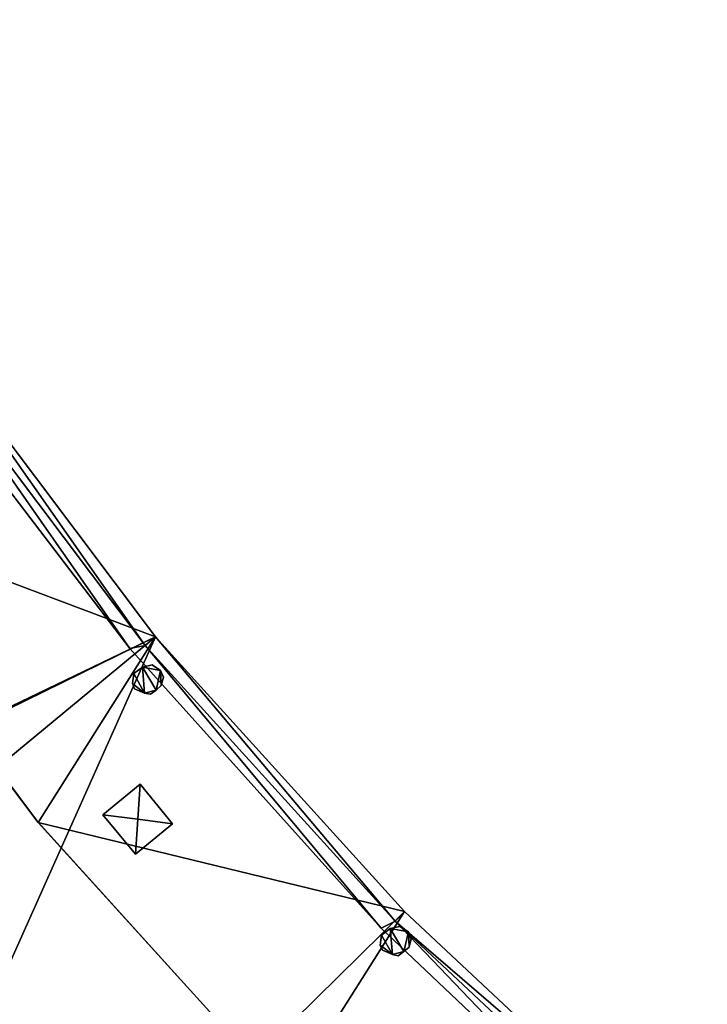
# Model space of a CAD drawing. Units: metres. Extents: x 71850 to 72557, y 349956 to 350532.
# Drawn here: x 71908 to 71919, y 350070 to 350086 of the extents above; entities that cross this region are included whole.
import ezdxf

# ---------------------------------------------------------------- set-up
doc = ezdxf.new("R2010")
doc.units = ezdxf.units.M
for name, color, linetype in [('CeilingFaces', 253, 'Continuous'), ('FacadeFaces', 253, 'Continuous'), ('OuterEaves', 4, 'Continuous'), ('OuterWalls', 4, 'Continuous'), ('RoofFaces', 24, 'Continuous'), ('RoofLines', 2, 'Continuous'), ('TerrainIntersection', 106, 'Continuous')]:
    doc.layers.add(name, color=color, linetype=linetype)

msp = doc.modelspace()

# ---------------------------------------------------------------- linework, layer by layer
at = {"layer": 'CeilingFaces'}
for points in [[(71904.766, 350078.426, 268.868), (71906.63, 350081.377, 268.868), (71910.468, 350076.281, 268.868), (71904.766, 350078.426, 268.868)], [(71904.766, 350078.426, 268.868), (71910.468, 350076.281, 268.868), (71908.604, 350073.33, 268.868), (71904.766, 350078.426, 268.868)], [(71908.604, 350073.33, 268.868), (71910.468, 350076.281, 268.868), (71914.426, 350071.913, 268.868), (71908.604, 350073.33, 268.868)], [(71908.604, 350073.33, 268.868), (71914.426, 350071.913, 268.868), (71912.562, 350068.962, 268.868), (71908.604, 350073.33, 268.868)], [(71912.562, 350068.962, 268.868), (71914.426, 350071.913, 268.868), (71918.155, 350068.422, 268.868), (71912.562, 350068.962, 268.868)]]:
    msp.add_3dface(points, dxfattribs=at)
at = {"layer": 'FacadeFaces'}
for points in [[(71910.468, 350076.281, 286.416), (71906.63, 350081.377, 268.868), (71906.63, 350081.377, 286.416), (71910.468, 350076.281, 286.416)], [(71910.468, 350076.281, 268.868), (71906.63, 350081.377, 268.868), (71910.468, 350076.281, 286.416), (71910.468, 350076.281, 268.868)], [(71910.468, 350076.281, 287.089), (71906.63, 350081.377, 286.416), (71906.63, 350081.377, 287.089), (71910.468, 350076.281, 287.089)], [(71910.468, 350076.281, 286.416), (71906.63, 350081.377, 286.416), (71910.468, 350076.281, 287.089), (71910.468, 350076.281, 286.416)], [(71906.453, 350081.257, 287.089), (71910.303, 350076.144, 286.89), (71910.303, 350076.144, 287.089), (71906.453, 350081.257, 287.089)], [(71906.453, 350081.257, 286.89), (71910.303, 350076.144, 286.89), (71906.453, 350081.257, 287.089), (71906.453, 350081.257, 286.89)], [(71906.239, 350081.095, 286.763), (71910.059, 350076.096, 286.416), (71910.059, 350076.096, 286.763), (71906.239, 350081.095, 286.763)], [(71906.239, 350081.095, 286.416), (71910.059, 350076.096, 286.416), (71906.239, 350081.095, 286.763), (71906.239, 350081.095, 286.416)], [(71904.766, 350078.426, 260.736), (71904.766, 350078.426, 268.868), (71908.604, 350073.33, 268.868), (71904.766, 350078.426, 260.736)], [(71908.604, 350073.33, 260.736), (71904.766, 350078.426, 260.736), (71908.604, 350073.33, 268.868), (71908.604, 350073.33, 260.736)], [(71910.303, 350076.144, 287.089), (71914.274, 350071.763, 286.89), (71914.274, 350071.763, 287.089), (71910.303, 350076.144, 287.089)], [(71910.303, 350076.144, 286.89), (71914.274, 350071.763, 286.89), (71910.303, 350076.144, 287.089), (71910.303, 350076.144, 286.89)], [(71914.426, 350071.913, 286.416), (71910.468, 350076.281, 268.868), (71910.468, 350076.281, 286.416), (71914.426, 350071.913, 286.416)], [(71914.426, 350071.913, 268.868), (71910.468, 350076.281, 268.868), (71914.426, 350071.913, 286.416), (71914.426, 350071.913, 268.868)], [(71914.426, 350071.913, 287.089), (71910.468, 350076.281, 286.416), (71910.468, 350076.281, 287.089), (71914.426, 350071.913, 287.089)], [(71914.426, 350071.913, 286.416), (71910.468, 350076.281, 286.416), (71914.426, 350071.913, 287.089), (71914.426, 350071.913, 286.416)], [(71910.059, 350076.096, 286.763), (71914.054, 350071.651, 286.416), (71914.054, 350071.651, 286.763), (71910.059, 350076.096, 286.763)], [(71910.059, 350076.096, 286.416), (71914.054, 350071.651, 286.416), (71910.059, 350076.096, 286.763), (71910.059, 350076.096, 286.416)], [(71910.412, 350075.833, 260.826), (71910.412, 350075.833, 268.863), (71910.26, 350075.799, 268.863), (71910.412, 350075.833, 260.826)], [(71910.26, 350075.799, 260.826), (71910.412, 350075.833, 260.826), (71910.26, 350075.799, 268.863), (71910.26, 350075.799, 260.826)], [(71910.548, 350075.747, 260.826), (71910.548, 350075.747, 268.863), (71910.412, 350075.833, 268.863), (71910.548, 350075.747, 260.826)], [(71910.412, 350075.833, 260.826), (71910.548, 350075.747, 260.826), (71910.412, 350075.833, 268.863), (71910.412, 350075.833, 260.826)], [(71910.124, 350075.695, 260.826), (71910.124, 350075.695, 268.863), (71910.1, 350075.54, 268.863), (71910.124, 350075.695, 260.826)], [(71910.1, 350075.54, 260.826), (71910.124, 350075.695, 260.826), (71910.1, 350075.54, 268.863), (71910.1, 350075.54, 260.826)], [(71910.26, 350075.799, 260.826), (71910.26, 350075.799, 268.863), (71910.124, 350075.695, 268.863), (71910.26, 350075.799, 260.826)], [(71910.124, 350075.695, 260.826), (71910.26, 350075.799, 260.826), (71910.124, 350075.695, 268.863), (71910.124, 350075.695, 260.826)], [(71910.595, 350075.637, 260.826), (71910.595, 350075.637, 268.863), (71910.548, 350075.747, 268.863), (71910.595, 350075.637, 260.826)], [(71910.548, 350075.747, 260.826), (71910.595, 350075.637, 260.826), (71910.548, 350075.747, 268.863), (71910.548, 350075.747, 260.826)], [(71910.1, 350075.54, 260.826), (71910.1, 350075.54, 268.863), (71910.135, 350075.456, 268.863), (71910.1, 350075.54, 260.826)], [(71910.135, 350075.456, 260.826), (71910.1, 350075.54, 260.826), (71910.135, 350075.456, 268.863), (71910.135, 350075.456, 260.826)], [(71910.559, 350075.508, 260.826), (71910.559, 350075.508, 268.863), (71910.595, 350075.637, 268.863), (71910.559, 350075.508, 260.826)], [(71910.595, 350075.637, 260.826), (71910.559, 350075.508, 260.826), (71910.595, 350075.637, 268.863), (71910.595, 350075.637, 260.826)], [(71910.135, 350075.456, 260.826), (71910.135, 350075.456, 268.863), (71910.295, 350075.387, 268.863), (71910.135, 350075.456, 260.826)], [(71910.295, 350075.387, 260.826), (71910.135, 350075.456, 260.826), (71910.295, 350075.387, 268.863), (71910.295, 350075.387, 260.826)], [(71910.295, 350075.387, 260.826), (71910.295, 350075.387, 268.863), (71910.387, 350075.368, 268.863), (71910.295, 350075.387, 260.826)], [(71910.387, 350075.368, 260.826), (71910.295, 350075.387, 260.826), (71910.387, 350075.368, 268.863), (71910.387, 350075.368, 260.826)], [(71910.387, 350075.368, 260.826), (71910.387, 350075.368, 268.863), (71910.479, 350075.434, 268.863), (71910.387, 350075.368, 260.826)], [(71910.479, 350075.434, 260.826), (71910.387, 350075.368, 260.826), (71910.479, 350075.434, 268.863), (71910.479, 350075.434, 260.826)], [(71910.479, 350075.434, 260.826), (71910.479, 350075.434, 268.863), (71910.559, 350075.508, 268.863), (71910.479, 350075.434, 260.826)], [(71910.559, 350075.508, 260.826), (71910.479, 350075.434, 260.826), (71910.559, 350075.508, 268.863), (71910.559, 350075.508, 260.826)], [(71909.633, 350073.453, 286.967), (71910.222, 350073.938, 286.967), (71910.222, 350073.938, 286.416), (71909.633, 350073.453, 286.967)], [(71909.633, 350073.453, 286.967), (71910.222, 350073.938, 286.416), (71909.633, 350073.453, 286.416), (71909.633, 350073.453, 286.967)], [(71910.222, 350073.938, 286.967), (71910.74, 350073.31, 286.967), (71910.74, 350073.31, 286.416), (71910.222, 350073.938, 286.967)], [(71910.222, 350073.938, 286.967), (71910.74, 350073.31, 286.416), (71910.222, 350073.938, 286.416), (71910.222, 350073.938, 286.967)], [(71908.604, 350073.33, 260.736), (71908.604, 350073.33, 268.868), (71912.562, 350068.962, 268.868), (71908.604, 350073.33, 260.736)], [(71912.562, 350068.962, 260.736), (71908.604, 350073.33, 260.736), (71912.562, 350068.962, 268.868), (71912.562, 350068.962, 260.736)], [(71910.152, 350072.825, 286.967), (71909.633, 350073.453, 286.967), (71909.633, 350073.453, 286.416), (71910.152, 350072.825, 286.967)], [(71910.152, 350072.825, 286.967), (71909.633, 350073.453, 286.416), (71910.152, 350072.825, 286.416), (71910.152, 350072.825, 286.967)], [(71910.74, 350073.31, 286.967), (71910.152, 350072.825, 286.967), (71910.152, 350072.825, 286.416), (71910.74, 350073.31, 286.967)], [(71910.74, 350073.31, 286.967), (71910.152, 350072.825, 286.416), (71910.74, 350073.31, 286.416), (71910.74, 350073.31, 286.967)], [(71918.155, 350068.422, 286.416), (71914.426, 350071.913, 268.868), (71914.426, 350071.913, 286.416), (71918.155, 350068.422, 286.416)], [(71918.155, 350068.422, 268.868), (71914.426, 350071.913, 268.868), (71918.155, 350068.422, 286.416), (71918.155, 350068.422, 268.868)], [(71918.155, 350068.422, 287.089), (71914.426, 350071.913, 286.416), (71914.426, 350071.913, 287.089), (71918.155, 350068.422, 287.089)], [(71918.155, 350068.422, 286.416), (71914.426, 350071.913, 286.416), (71918.155, 350068.422, 287.089), (71918.155, 350068.422, 286.416)], [(71914.274, 350071.763, 287.089), (71918.015, 350068.26, 286.89), (71918.015, 350068.26, 287.089), (71914.274, 350071.763, 287.089)], [(71914.274, 350071.763, 286.89), (71918.015, 350068.26, 286.89), (71914.274, 350071.763, 287.089), (71914.274, 350071.763, 286.89)], [(71914.054, 350071.651, 286.763), (71917.59, 350068.3, 286.416), (71917.59, 350068.3, 286.763), (71914.054, 350071.651, 286.763)], [(71914.054, 350071.651, 286.416), (71917.59, 350068.3, 286.416), (71914.054, 350071.651, 286.763), (71914.054, 350071.651, 286.416)], [(71914.198, 350071.642, 260.836), (71914.198, 350071.642, 268.863), (71914.062, 350071.537, 268.863), (71914.198, 350071.642, 260.836)], [(71914.062, 350071.537, 260.836), (71914.198, 350071.642, 260.836), (71914.062, 350071.537, 268.863), (71914.062, 350071.537, 260.836)], [(71914.35, 350071.675, 260.836), (71914.35, 350071.675, 268.863), (71914.198, 350071.642, 268.863), (71914.35, 350071.675, 260.836)], [(71914.198, 350071.642, 260.836), (71914.35, 350071.675, 260.836), (71914.198, 350071.642, 268.863), (71914.198, 350071.642, 260.836)], [(71914.486, 350071.59, 260.836), (71914.486, 350071.59, 268.863), (71914.35, 350071.675, 268.863), (71914.486, 350071.59, 260.836)], [(71914.35, 350071.675, 260.836), (71914.486, 350071.59, 260.836), (71914.35, 350071.675, 268.863), (71914.35, 350071.675, 260.836)], [(71914.062, 350071.537, 260.836), (71914.062, 350071.537, 268.863), (71914.038, 350071.382, 268.863), (71914.062, 350071.537, 260.836)], [(71914.038, 350071.382, 260.836), (71914.062, 350071.537, 260.836), (71914.038, 350071.382, 268.863), (71914.038, 350071.382, 260.836)], [(71914.533, 350071.48, 260.836), (71914.533, 350071.48, 268.863), (71914.486, 350071.59, 268.863), (71914.533, 350071.48, 260.836)], [(71914.486, 350071.59, 260.836), (71914.533, 350071.48, 260.836), (71914.486, 350071.59, 268.863), (71914.486, 350071.59, 260.836)], [(71914.497, 350071.35, 260.836), (71914.497, 350071.35, 268.863), (71914.533, 350071.48, 268.863), (71914.497, 350071.35, 260.836)], [(71914.533, 350071.48, 260.836), (71914.497, 350071.35, 260.836), (71914.533, 350071.48, 268.863), (71914.533, 350071.48, 260.836)], [(71914.038, 350071.382, 260.836), (71914.038, 350071.382, 268.863), (71914.073, 350071.298, 268.863), (71914.038, 350071.382, 260.836)], [(71914.073, 350071.298, 260.836), (71914.038, 350071.382, 260.836), (71914.073, 350071.298, 268.863), (71914.073, 350071.298, 260.836)], [(71914.073, 350071.298, 260.836), (71914.073, 350071.298, 268.863), (71914.233, 350071.229, 268.863), (71914.073, 350071.298, 260.836)], [(71914.233, 350071.229, 260.836), (71914.073, 350071.298, 260.836), (71914.233, 350071.229, 268.863), (71914.233, 350071.229, 260.836)], [(71914.417, 350071.277, 260.836), (71914.417, 350071.277, 268.863), (71914.497, 350071.35, 268.863), (71914.417, 350071.277, 260.836)], [(71914.497, 350071.35, 260.836), (71914.417, 350071.277, 260.836), (71914.497, 350071.35, 268.863), (71914.497, 350071.35, 260.836)], [(71914.233, 350071.229, 260.836), (71914.233, 350071.229, 268.863), (71914.325, 350071.211, 268.863), (71914.233, 350071.229, 260.836)], [(71914.325, 350071.211, 260.836), (71914.233, 350071.229, 260.836), (71914.325, 350071.211, 268.863), (71914.325, 350071.211, 260.836)], [(71914.325, 350071.211, 260.836), (71914.325, 350071.211, 268.863), (71914.417, 350071.277, 268.863), (71914.325, 350071.211, 260.836)], [(71914.417, 350071.277, 260.836), (71914.325, 350071.211, 260.836), (71914.417, 350071.277, 268.863), (71914.417, 350071.277, 260.836)]]:
    msp.add_3dface(points, dxfattribs=at)
at = {"layer": 'OuterEaves'}
for points in [[(71939.269, 350055.997, 286.416), (71933.595, 350058.362, 286.416), (71928.149, 350061.241, 286.416), (71922.983, 350064.608, 286.416), (71918.155, 350068.422, 286.416), (71914.426, 350071.913, 286.416), (71910.468, 350076.281, 286.416), (71906.63, 350081.377, 286.416), (71903.733, 350086.089, 286.416), (71900.714, 350084.287, 286.416), (71900.18, 350085.155, 286.416), (71890.331, 350079.635, 286.416), (71894.39, 350073.033, 286.416), (71899.052, 350066.842, 286.416), (71903.87, 350061.526, 286.416), (71908.495, 350057.196, 286.416), (71914.339, 350052.579, 286.416)], [(71939.269, 350055.997, 287.089), (71933.595, 350058.362, 287.089), (71928.149, 350061.241, 287.089), (71922.983, 350064.608, 287.089), (71918.155, 350068.422, 287.089), (71914.426, 350071.913, 287.089), (71910.468, 350076.281, 287.089), (71906.63, 350081.377, 287.089), (71903.733, 350086.089, 287.089), (71900.714, 350084.287, 287.089), (71900.835, 350084.089, 287.089), (71903.671, 350085.782, 287.089), (71906.453, 350081.257, 287.089), (71910.303, 350076.144, 287.089), (71914.274, 350071.763, 287.089), (71918.015, 350068.26, 287.089), (71922.858, 350064.434, 287.089), (71928.041, 350061.056, 287.089), (71933.504, 350058.169, 287.089), (71939.196, 350055.796, 287.089)], [(71939.196, 350055.796, 286.89), (71933.504, 350058.169, 286.89), (71928.041, 350061.056, 286.89), (71922.858, 350064.434, 286.89), (71918.015, 350068.26, 286.89), (71914.274, 350071.763, 286.89), (71910.303, 350076.144, 286.89), (71906.453, 350081.257, 286.89), (71903.671, 350085.782, 286.89), (71900.835, 350084.089, 286.89), (71900.934, 350083.929, 286.763), (71903.581, 350085.502, 286.763), (71906.239, 350081.095, 286.763), (71910.059, 350076.096, 286.763), (71914.054, 350071.651, 286.763), (71917.59, 350068.3, 286.763), (71917.84, 350068.062, 286.763), (71918.151, 350067.821, 286.763), (71922.739, 350064.247, 286.763), (71927.915, 350060.87, 286.763), (71933.352, 350057.976, 286.763), (71939.068, 350055.606, 286.763)], [(71910.295, 350075.387, 268.863), (71910.387, 350075.368, 268.863), (71910.479, 350075.434, 268.863), (71910.559, 350075.508, 268.863), (71910.595, 350075.637, 268.863), (71910.548, 350075.747, 268.863), (71910.412, 350075.833, 268.863), (71910.26, 350075.799, 268.863), (71910.124, 350075.695, 268.863), (71910.1, 350075.54, 268.863), (71910.135, 350075.456, 268.863), (71910.295, 350075.387, 268.863)], [(71910.222, 350073.938, 286.967), (71909.633, 350073.453, 286.967), (71910.152, 350072.825, 286.967), (71910.74, 350073.31, 286.967), (71910.222, 350073.938, 286.967)], [(71914.233, 350071.229, 268.863), (71914.325, 350071.211, 268.863), (71914.417, 350071.277, 268.863), (71914.497, 350071.35, 268.863), (71914.533, 350071.48, 268.863), (71914.486, 350071.59, 268.863), (71914.35, 350071.675, 268.863), (71914.198, 350071.642, 268.863), (71914.062, 350071.537, 268.863), (71914.038, 350071.382, 268.863), (71914.073, 350071.298, 268.863), (71914.233, 350071.229, 268.863)]]:
    msp.add_polyline3d(points, dxfattribs=at)
at = {"layer": 'OuterWalls'}
for points in [[(71939.269, 350055.997, 286.416), (71933.595, 350058.362, 286.416), (71928.149, 350061.241, 286.416), (71922.983, 350064.608, 286.416), (71918.155, 350068.422, 286.416), (71914.426, 350071.913, 286.416), (71910.468, 350076.281, 286.416), (71906.63, 350081.377, 286.416), (71903.733, 350086.089, 286.416), (71900.714, 350084.287, 286.416), (71900.18, 350085.155, 286.416), (71890.331, 350079.635, 286.416), (71894.39, 350073.033, 286.416), (71899.052, 350066.842, 286.416), (71903.87, 350061.526, 286.416), (71908.495, 350057.196, 286.416), (71914.339, 350052.579, 286.416)], [(71945.104, 350054.044, 268.868), (71942.006, 350055.081, 268.868), (71939.425, 350055.945, 268.868), (71939.269, 350055.997, 268.868), (71933.595, 350058.362, 268.868), (71928.149, 350061.241, 268.868), (71922.983, 350064.608, 268.868), (71918.155, 350068.422, 268.868), (71914.426, 350071.913, 268.868), (71910.468, 350076.281, 268.868), (71906.63, 350081.377, 268.868), (71903.733, 350086.089, 268.868), (71900.714, 350084.287, 268.868), (71904.766, 350078.426, 268.868), (71908.604, 350073.33, 268.868), (71912.562, 350068.962, 268.868), (71916.291, 350065.471, 268.868), (71921.119, 350061.657, 268.868), (71926.285, 350058.29, 268.868), (71931.731, 350055.411, 268.868), (71937.405, 350053.046, 268.868), (71944.06, 350050.842, 268.868), (71945.104, 350054.044, 268.868)], [(71939.269, 350055.997, 287.089), (71933.595, 350058.362, 287.089), (71928.149, 350061.241, 287.089), (71922.983, 350064.608, 287.089), (71918.155, 350068.422, 287.089), (71914.426, 350071.913, 287.089), (71910.468, 350076.281, 287.089), (71906.63, 350081.377, 287.089), (71903.733, 350086.089, 287.089), (71900.714, 350084.287, 287.089), (71900.835, 350084.089, 287.089), (71903.671, 350085.782, 287.089), (71906.453, 350081.257, 287.089), (71910.303, 350076.144, 287.089), (71914.274, 350071.763, 287.089), (71918.015, 350068.26, 287.089), (71922.858, 350064.434, 287.089), (71928.041, 350061.056, 287.089), (71933.504, 350058.169, 287.089), (71939.196, 350055.796, 287.089)], [(71939.196, 350055.796, 286.89), (71933.504, 350058.169, 286.89), (71928.041, 350061.056, 286.89), (71922.858, 350064.434, 286.89), (71918.015, 350068.26, 286.89), (71914.274, 350071.763, 286.89), (71910.303, 350076.144, 286.89), (71906.453, 350081.257, 286.89), (71903.671, 350085.782, 286.89), (71900.835, 350084.089, 286.89), (71900.934, 350083.929, 286.763), (71903.581, 350085.502, 286.763), (71906.239, 350081.095, 286.763), (71910.059, 350076.096, 286.763), (71914.054, 350071.651, 286.763), (71917.59, 350068.3, 286.763), (71917.84, 350068.062, 286.763), (71918.151, 350067.821, 286.763), (71922.739, 350064.247, 286.763), (71927.915, 350060.87, 286.763), (71933.352, 350057.976, 286.763), (71939.068, 350055.606, 286.763)], [(71910.295, 350075.387, 268.863), (71910.387, 350075.368, 268.863), (71910.479, 350075.434, 268.863), (71910.559, 350075.508, 268.863), (71910.595, 350075.637, 268.863), (71910.548, 350075.747, 268.863), (71910.412, 350075.833, 268.863), (71910.26, 350075.799, 268.863), (71910.124, 350075.695, 268.863), (71910.1, 350075.54, 268.863), (71910.135, 350075.456, 268.863), (71910.295, 350075.387, 268.863)], [(71910.222, 350073.938, 286.967), (71909.633, 350073.453, 286.967), (71910.152, 350072.825, 286.967), (71910.74, 350073.31, 286.967), (71910.222, 350073.938, 286.967)], [(71914.233, 350071.229, 268.863), (71914.325, 350071.211, 268.863), (71914.417, 350071.277, 268.863), (71914.497, 350071.35, 268.863), (71914.533, 350071.48, 268.863), (71914.486, 350071.59, 268.863), (71914.35, 350071.675, 268.863), (71914.198, 350071.642, 268.863), (71914.062, 350071.537, 268.863), (71914.038, 350071.382, 268.863), (71914.073, 350071.298, 268.863), (71914.233, 350071.229, 268.863)]]:
    msp.add_polyline3d(points, dxfattribs=at)
at = {"layer": 'RoofFaces'}
for points in [[(71896.872, 350069.737, 286.416), (71910.468, 350076.281, 286.416), (71906.63, 350081.377, 286.416), (71896.872, 350069.737, 286.416)], [(71906.453, 350081.257, 287.089), (71910.303, 350076.144, 287.089), (71906.63, 350081.377, 287.089), (71906.453, 350081.257, 287.089)], [(71906.63, 350081.377, 287.089), (71910.303, 350076.144, 287.089), (71910.468, 350076.281, 287.089), (71906.63, 350081.377, 287.089)], [(71906.239, 350081.095, 286.763), (71910.059, 350076.096, 286.763), (71906.453, 350081.257, 286.89), (71906.239, 350081.095, 286.763)], [(71906.453, 350081.257, 286.89), (71910.059, 350076.096, 286.763), (71910.303, 350076.144, 286.89), (71906.453, 350081.257, 286.89)], [(71896.902, 350069.698, 286.416), (71910.468, 350076.281, 286.416), (71896.872, 350069.737, 286.416), (71896.902, 350069.698, 286.416)], [(71896.932, 350069.658, 286.416), (71910.468, 350076.281, 286.416), (71896.902, 350069.698, 286.416), (71896.932, 350069.658, 286.416)], [(71896.938, 350069.65, 286.416), (71910.468, 350076.281, 286.416), (71896.932, 350069.658, 286.416), (71896.938, 350069.65, 286.416)], [(71896.945, 350069.64, 286.416), (71910.468, 350076.281, 286.416), (71896.938, 350069.65, 286.416), (71896.945, 350069.64, 286.416)], [(71899.052, 350066.842, 286.416), (71910.468, 350076.281, 286.416), (71896.945, 350069.64, 286.416), (71899.052, 350066.842, 286.416)], [(71903.87, 350061.526, 286.416), (71910.468, 350076.281, 286.416), (71899.052, 350066.842, 286.416), (71903.87, 350061.526, 286.416)], [(71903.87, 350061.526, 286.416), (71914.426, 350071.913, 286.416), (71910.468, 350076.281, 286.416), (71903.87, 350061.526, 286.416)], [(71910.059, 350076.096, 286.763), (71914.054, 350071.651, 286.763), (71910.303, 350076.144, 286.89), (71910.059, 350076.096, 286.763)], [(71910.303, 350076.144, 287.089), (71914.274, 350071.763, 287.089), (71910.468, 350076.281, 287.089), (71910.303, 350076.144, 287.089)], [(71910.303, 350076.144, 286.89), (71914.054, 350071.651, 286.763), (71914.274, 350071.763, 286.89), (71910.303, 350076.144, 286.89)], [(71910.468, 350076.281, 287.089), (71914.274, 350071.763, 287.089), (71914.426, 350071.913, 287.089), (71910.468, 350076.281, 287.089)], [(71910.548, 350075.747, 268.863), (71910.26, 350075.799, 268.863), (71910.412, 350075.833, 268.863), (71910.548, 350075.747, 268.863)], [(71910.295, 350075.387, 268.863), (71910.1, 350075.54, 268.863), (71910.124, 350075.695, 268.863), (71910.295, 350075.387, 268.863)], [(71910.295, 350075.387, 268.863), (71910.124, 350075.695, 268.863), (71910.26, 350075.799, 268.863), (71910.295, 350075.387, 268.863)], [(71910.295, 350075.387, 268.863), (71910.26, 350075.799, 268.863), (71910.479, 350075.434, 268.863), (71910.295, 350075.387, 268.863)], [(71910.479, 350075.434, 268.863), (71910.26, 350075.799, 268.863), (71910.548, 350075.747, 268.863), (71910.479, 350075.434, 268.863)], [(71910.479, 350075.434, 268.863), (71910.548, 350075.747, 268.863), (71910.559, 350075.508, 268.863), (71910.479, 350075.434, 268.863)], [(71910.559, 350075.508, 268.863), (71910.548, 350075.747, 268.863), (71910.595, 350075.637, 268.863), (71910.559, 350075.508, 268.863)], [(71910.295, 350075.387, 268.863), (71910.135, 350075.456, 268.863), (71910.1, 350075.54, 268.863), (71910.295, 350075.387, 268.863)], [(71910.295, 350075.387, 268.863), (71910.479, 350075.434, 268.863), (71910.387, 350075.368, 268.863), (71910.295, 350075.387, 268.863)], [(71909.633, 350073.453, 286.967), (71910.187, 350073.381, 287.4), (71910.222, 350073.938, 286.967), (71909.633, 350073.453, 286.967)], [(71910.222, 350073.938, 286.967), (71910.187, 350073.381, 287.4), (71910.74, 350073.31, 286.967), (71910.222, 350073.938, 286.967)], [(71910.152, 350072.825, 286.967), (71910.187, 350073.381, 287.4), (71909.633, 350073.453, 286.967), (71910.152, 350072.825, 286.967)], [(71910.74, 350073.31, 286.967), (71910.187, 350073.381, 287.4), (71910.152, 350072.825, 286.967), (71910.74, 350073.31, 286.967)], [(71903.87, 350061.526, 286.416), (71918.155, 350068.422, 286.416), (71914.426, 350071.913, 286.416), (71903.87, 350061.526, 286.416)], [(71914.426, 350071.913, 287.089), (71914.274, 350071.763, 287.089), (71918.155, 350068.422, 287.089), (71914.426, 350071.913, 287.089)], [(71914.054, 350071.651, 286.763), (71917.59, 350068.3, 286.763), (71914.274, 350071.763, 286.89), (71914.054, 350071.651, 286.763)], [(71914.274, 350071.763, 287.089), (71918.015, 350068.26, 287.089), (71918.155, 350068.422, 287.089), (71914.274, 350071.763, 287.089)], [(71914.274, 350071.763, 286.89), (71917.59, 350068.3, 286.763), (71918.015, 350068.26, 286.89), (71914.274, 350071.763, 286.89)], [(71914.233, 350071.229, 268.863), (71914.062, 350071.537, 268.863), (71914.198, 350071.642, 268.863), (71914.233, 350071.229, 268.863)], [(71914.486, 350071.59, 268.863), (71914.198, 350071.642, 268.863), (71914.35, 350071.675, 268.863), (71914.486, 350071.59, 268.863)], [(71914.233, 350071.229, 268.863), (71914.198, 350071.642, 268.863), (71914.417, 350071.277, 268.863), (71914.233, 350071.229, 268.863)], [(71914.417, 350071.277, 268.863), (71914.198, 350071.642, 268.863), (71914.486, 350071.59, 268.863), (71914.417, 350071.277, 268.863)], [(71914.233, 350071.229, 268.863), (71914.038, 350071.382, 268.863), (71914.062, 350071.537, 268.863), (71914.233, 350071.229, 268.863)], [(71914.417, 350071.277, 268.863), (71914.486, 350071.59, 268.863), (71914.497, 350071.35, 268.863), (71914.417, 350071.277, 268.863)], [(71914.497, 350071.35, 268.863), (71914.486, 350071.59, 268.863), (71914.533, 350071.48, 268.863), (71914.497, 350071.35, 268.863)], [(71914.233, 350071.229, 268.863), (71914.073, 350071.298, 268.863), (71914.038, 350071.382, 268.863), (71914.233, 350071.229, 268.863)], [(71914.233, 350071.229, 268.863), (71914.417, 350071.277, 268.863), (71914.325, 350071.211, 268.863), (71914.233, 350071.229, 268.863)]]:
    msp.add_3dface(points, dxfattribs=at)
at = {"layer": 'RoofLines'}
for points in [[(71910.152, 350072.825, 286.967), (71910.187, 350073.381, 287.4), (71910.222, 350073.938, 286.967)], [(71910.74, 350073.31, 286.967), (71910.187, 350073.381, 287.4), (71909.633, 350073.453, 286.967)]]:
    msp.add_polyline3d(points, dxfattribs=at)
at = {"layer": 'TerrainIntersection'}
for points in [[(71900.714, 350084.287, 260.832), (71900.762, 350084.218, 260.832), (71903.65, 350080.04, 260.821), (71904.488, 350078.828, 260.8), (71904.766, 350078.426, 260.804), (71904.799, 350078.383, 260.804), (71905.373, 350077.62, 260.811), (71907.854, 350074.326, 260.833), (71908.498, 350073.47, 260.836), (71908.604, 350073.33, 260.83), (71908.649, 350073.28, 260.829), (71910.969, 350070.72, 260.737), (71912.562, 350068.962, 260.77), (71912.578, 350068.947, 260.77), (71916.291, 350065.471, 260.835), (71916.351, 350065.424, 260.836), (71917.826, 350064.258, 260.857), (71921.119, 350061.657, 260.892), (71921.219, 350061.592, 260.893), (71921.995, 350061.086, 260.9), (71926.285, 350058.29, 260.911), (71926.403, 350058.228, 260.911), (71931.731, 350055.411, 260.927)], [(71910.135, 350075.456, 260.829), (71910.295, 350075.387, 260.83), (71910.387, 350075.368, 260.83), (71910.479, 350075.434, 260.83), (71910.559, 350075.508, 260.829), (71910.595, 350075.637, 260.829), (71910.548, 350075.747, 260.828), (71910.412, 350075.833, 260.826), (71910.26, 350075.799, 260.826), (71910.124, 350075.695, 260.826), (71910.1, 350075.54, 260.829), (71910.135, 350075.456, 260.829)], [(71914.073, 350071.298, 260.836), (71914.233, 350071.229, 260.836), (71914.325, 350071.211, 260.838), (71914.417, 350071.277, 260.843), (71914.497, 350071.35, 260.849), (71914.516, 350071.42, 260.854), (71914.533, 350071.48, 260.854), (71914.486, 350071.59, 260.853), (71914.35, 350071.675, 260.853), (71914.198, 350071.642, 260.852), (71914.096, 350071.563, 260.852), (71914.062, 350071.537, 260.85), (71914.038, 350071.382, 260.841), (71914.073, 350071.298, 260.836)]]:
    msp.add_polyline3d(points, dxfattribs=at)

doc.saveas('drawing.dxf')
